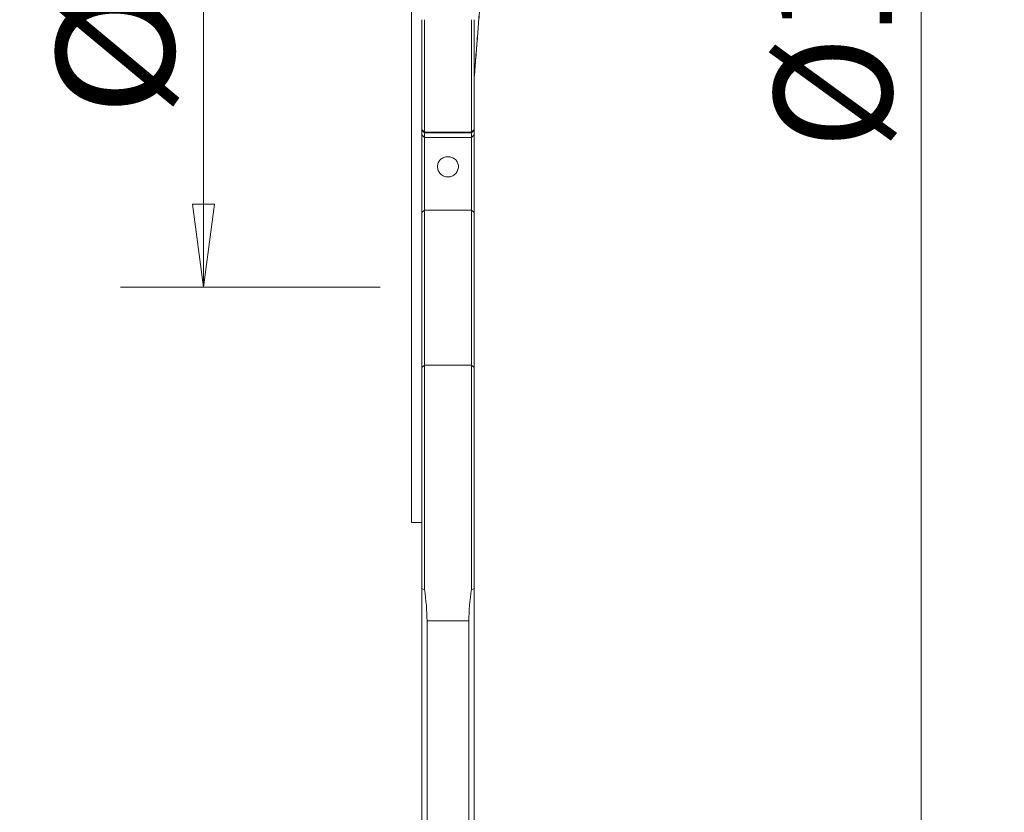
# Model space of a CAD drawing. Units: millimetres. Extents: x -23 to 23, y -62 to 83.
# Drawn here: x -15 to 23, y -31 to -1 of the extents above; entities that cross this region are included whole.
import ezdxf

# ---------------------------------------------------------------- set-up
doc = ezdxf.new("R2010")
doc.units = ezdxf.units.MM
doc.layers.get('0').update_dxf_attribs({"linetype": 'CONTINUOUS'})
for name, color, linetype in [('1', 4, 'CONTINUOUS'), ('2', 7, 'CONTINUOUS'), ('SK2', 7, 'CONTINUOUS')]:
    doc.layers.add(name, color=color, linetype=linetype)
doc.styles.add('iso_b_vert', font='simplex.shx')
doc.dimstyles.get("Standard").update_dxf_attribs({"dimtxt": 0.18, "dimasz": 0.18, "dimexe": 0.18, "dimexo": 0.0625, "dimgap": 0.09, "dimtad": 1, "dimzin": 0, "dimdsep": 52, "dimtxsty": 'Standard', "dimcen": 0.09, "dimadec": 0, "dimazin": 0, "dimtfac": 1, "dimtdec": 4, "dimtofl": 0, "dimtmove": 0, "dimatfit": 3, "dimfxl": 1, "dimtolj": 1, "dimtzin": 0, "dimarcsym": 0})

# ---------------------------------------------------------------- blocks, each defined once
blk = doc.blocks.new('DimnDraft3D3')
at = {"layer": '2', "lineweight": 13}
for p, q in [((4.2375, 50), (22.675889, 50)), ((19.500889, 50), (19.082892, 46.824998)), ((19.500889, 50), (19.500889, -50)), ((19.500889, 50), (19.918886, 46.825002)), ((19.918886, 46.825002), (19.082892, 46.824998)), ((19.082892, -46.825002), (19.918886, -46.824998)), ((19.500889, -50), (19.082892, -46.825002)), ((19.500889, -50), (19.918886, -46.824998)), ((3.9875, -50), (22.675889, -50))]:
    blk.add_line(p, q, dxfattribs=at)
at = {"layer": '2', "lineweight": 18, "insert": (18.375889, -5.719737), "char_height": 4.5, "attachment_point": 7, "rotation": 90, "line_spacing_factor": 1.084337, "style": 'iso_b_vert'}
blk.add_mtext('\\W0.9428;%%c100', dxfattribs=at)
blk = doc.blocks.new('_CLOSED')
at = {"lineweight": -2}
for p, q in [((-1, 0.166667), (0, 0)), ((-1, 0.166667), (-1, -0.166667)), ((0, 0), (-1, -0.166667)), ((0, 0), (-1, 0))]:
    blk.add_line(p, q, dxfattribs=at)
blk = doc.blocks.new('DimnDraft3D4')
at = {"layer": 'SK2', "lineweight": 13}
for p, q in [((-1.1875, 11), (-11.121224, 11)), ((-7.946224, 11), (-8.364221, 7.824998)), ((-7.946224, -11), (-7.946224, 11)), ((-7.946224, 11), (-7.528228, 7.825002)), ((-7.528228, 7.825002), (-8.364221, 7.824998)), ((-8.364221, -7.825002), (-7.528228, -7.824998)), ((-7.946224, -11), (-8.364221, -7.825002)), ((-7.946224, -11), (-7.528228, -7.824998)), ((-1.1875, -11), (-11.121224, -11))]:
    blk.add_line(p, q, dxfattribs=at)
at = {"layer": 'SK2', "lineweight": 18, "insert": (-9.071224, -4.467434), "char_height": 4.5, "attachment_point": 7, "rotation": 90, "line_spacing_factor": 1.084337, "style": 'iso_b_vert'}
blk.add_mtext('\\W1.0809;%%c22', dxfattribs=at)

msp = doc.modelspace()

# ---------------------------------------------------------------- linework, layer by layer
at = {"layer": '1', "lineweight": 18}
for p, q in [((0, -20), (0, 20)), ((0.4, -0.772), (0.4, -4.975)), ((0.5, -5.075), (0.5, -0.772)), ((2.3, -0.772), (2.3, -5.075)), ((2.4, -4.975), (2.4, -0.772)), ((0.5, -5.075), (0.4, -4.975)), ((0.4, -4.975), (0.4, -5.002)), ((0.4, -5.002), (0.4, -5.176)), ((0.5, -5.102), (0.4, -5.002)), ((0.5, -5.276), (0.4, -5.176)), ((0.4, -5.176), (0.4, -8.141)), ((0.5, -5.102), (0.5, -5.075)), ((2.3, -5.075), (0.5, -5.075)), ((0.5, -5.276), (0.5, -5.102)), ((2.3, -5.102), (0.5, -5.102)), ((2.4, -4.975), (2.3, -5.075)), ((2.4, -5.002), (2.3, -5.102)), ((2.3, -5.075), (2.3, -5.102)), ((2.3, -5.102), (2.3, -5.276)), ((2.4, -5.176), (2.3, -5.276)), ((2.4, -5.002), (2.4, -4.975)), ((2.4, -5.176), (2.4, -5.002)), ((2.4, -8.141), (2.4, -5.176)), ((2.3, -5.276), (0.5, -5.276)), ((0.5, -8.055), (0.5, -5.276)), ((2.3, -5.276), (2.3, -8.055)), ((0.5, -8.055), (0.4, -8.141)), ((0.4, -8.141), (0.4, -14.07)), ((0.5, -13.984), (0.5, -8.055)), ((2.3, -8.055), (0.5, -8.055)), ((2.3, -8.055), (2.3, -13.984)), ((2.4, -8.141), (2.3, -8.055)), ((2.4, -14.07), (2.4, -8.141)), ((0.5, -13.984), (0.4, -14.07)), ((0.4, -14.07), (0.4, -22.524)), ((2.3, -13.984), (0.5, -13.984)), ((0.5, -22.564), (0.5, -13.984)), ((2.4, -14.07), (2.3, -13.984)), ((2.3, -13.984), (2.3, -22.564)), ((2.4, -22.524), (2.4, -14.07)), ((0, -14.362), (-0.005, -14.362)), ((0, -20), (0.4, -20)), ((0.4, -31.693), (0.4, -22.524)), ((2.4, -22.524), (2.4, -31.693)), ((0.6, -23.76), (0.6, -31.94)), ((2.2, -23.76), (0.6, -23.76)), ((2.2, -31.94), (2.2, -23.76))]:
    msp.add_line(p, q, dxfattribs=at)
for points, degree in [([(2.401, -3.021), (2.63, -0.128)], 1), ([(2.632, -0.128), (2.401, -3.046)], 1), ([(0.5, -22.564), (0.467, -22.55), (0.433, -22.537), (0.4, -22.524)], 3), ([(0.6, -23.76), (0.6, -23.375), (0.566, -22.976), (0.5, -22.564)], 3), ([(2.3, -22.564), (2.234, -22.976), (2.2, -23.375), (2.2, -23.76)], 3), ([(2.4, -22.524), (2.367, -22.537), (2.333, -22.55), (2.3, -22.564)], 3)]:
    msp.add_open_spline(points, degree=degree, dxfattribs=at)
msp.add_open_spline([(1.4, -6.013), (1.427, -6.013), (1.453, -6.015), (1.504, -6.024), (1.529, -6.031), (1.578, -6.049), (1.601, -6.061), (1.644, -6.087), (1.665, -6.102), (1.701, -6.136), (1.718, -6.154), (1.747, -6.195), (1.759, -6.217), (1.779, -6.262), (1.787, -6.286), (1.797, -6.335), (1.8, -6.36), (1.8, -6.411), (1.797, -6.437), (1.787, -6.487), (1.78, -6.512), (1.749, -6.584), (1.72, -6.628), (1.664, -6.685), (1.644, -6.702), (1.601, -6.731), (1.578, -6.744), (1.529, -6.765), (1.504, -6.773), (1.453, -6.784), (1.426, -6.786), (1.374, -6.786), (1.348, -6.784), (1.296, -6.773), (1.271, -6.765), (1.223, -6.744), (1.199, -6.731), (1.156, -6.702), (1.136, -6.685), (1.099, -6.647), (1.082, -6.627), (1.053, -6.583), (1.041, -6.56), (1.021, -6.512), (1.013, -6.487), (1.003, -6.437), (1, -6.411), (1, -6.36), (1.003, -6.335), (1.013, -6.286), (1.021, -6.262), (1.041, -6.217), (1.053, -6.195), (1.082, -6.155), (1.099, -6.136), (1.135, -6.102), (1.156, -6.087), (1.199, -6.061), (1.222, -6.05), (1.27, -6.031), (1.296, -6.024), (1.347, -6.015), (1.373, -6.013), (1.4, -6.013)], degree=3, knots=[0, 0, 0, 0, 0.03125, 0.03125, 0.0625, 0.0625, 0.09375, 0.09375, 0.125, 0.125, 0.15625, 0.15625, 0.1875, 0.1875, 0.21875, 0.21875, 0.25, 0.25, 0.28125, 0.28125, 0.3125, 0.3125, 0.375, 0.375, 0.40625, 0.40625, 0.4375, 0.4375, 0.46875, 0.46875, 0.5, 0.5, 0.53125, 0.53125, 0.5625, 0.5625, 0.59375, 0.59375, 0.625, 0.625, 0.65625, 0.65625, 0.6875, 0.6875, 0.71875, 0.71875, 0.75, 0.75, 0.78125, 0.78125, 0.8125, 0.8125, 0.84375, 0.84375, 0.875, 0.875, 0.90625, 0.90625, 0.9375, 0.9375, 0.96875, 0.96875, 1, 1, 1, 1], dxfattribs=at)

# ---------------------------------------------------------------- dimensions: what is measured, and where the dimension line sits
at = {"layer": '2', "lineweight": 13}
dim = msp.add_linear_dim(base=(19.501, -50), p1=(4.237, 50), p2=(3.987, -50), angle=90, dimstyle='Standard', override={"dimtxt": 4.5, "dimasz": 3.175, "dimexe": 3.175, "dimexo": 1.5875, "dimgap": 2.25, "dimtad": 1, "dimtih": 0, "dimtoh": 0, "dimdec": 2, "dimzin": 8, "dimpost": '<>', "dimtxsty": 'iso_b_vert', "dimblk1": 'CLOSED', "dimblk2": 'CLOSED', "dimsah": 1, "dimclrd": 9, "dimclre": 150, "dimclrt": 43, "dimtm": -0.005, "dimtdec": 2, "dimtofl": 1, "dimtmove": 0}, dxfattribs=at)
dim.commit()
dim.dimension.update_dxf_attribs({"geometry": 'DimnDraft3D3', "text_midpoint": (19.501, 0)})
at = {"layer": 'SK2', "lineweight": 13}
dim = msp.add_linear_dim(base=(-7.946, 11), p1=(-1.188, -11), p2=(-1.188, 11), angle=90, dimstyle='Standard', override={"dimtxt": 4.5, "dimasz": 3.175, "dimexe": 3.175, "dimexo": 1.5875, "dimgap": 2.25, "dimtad": 1, "dimtih": 0, "dimtoh": 0, "dimdec": 2, "dimzin": 8, "dimpost": '<>', "dimtxsty": 'iso_b_vert', "dimblk1": 'CLOSED', "dimblk2": 'CLOSED', "dimsah": 1, "dimclrd": 9, "dimclre": 150, "dimclrt": 43, "dimtm": -0.005, "dimtdec": 2, "dimtofl": 1, "dimtmove": 0}, dxfattribs=at)
dim.commit()
dim.dimension.update_dxf_attribs({"geometry": 'DimnDraft3D4', "text_midpoint": (-7.946, 0)})

doc.saveas('drawing.dxf')
